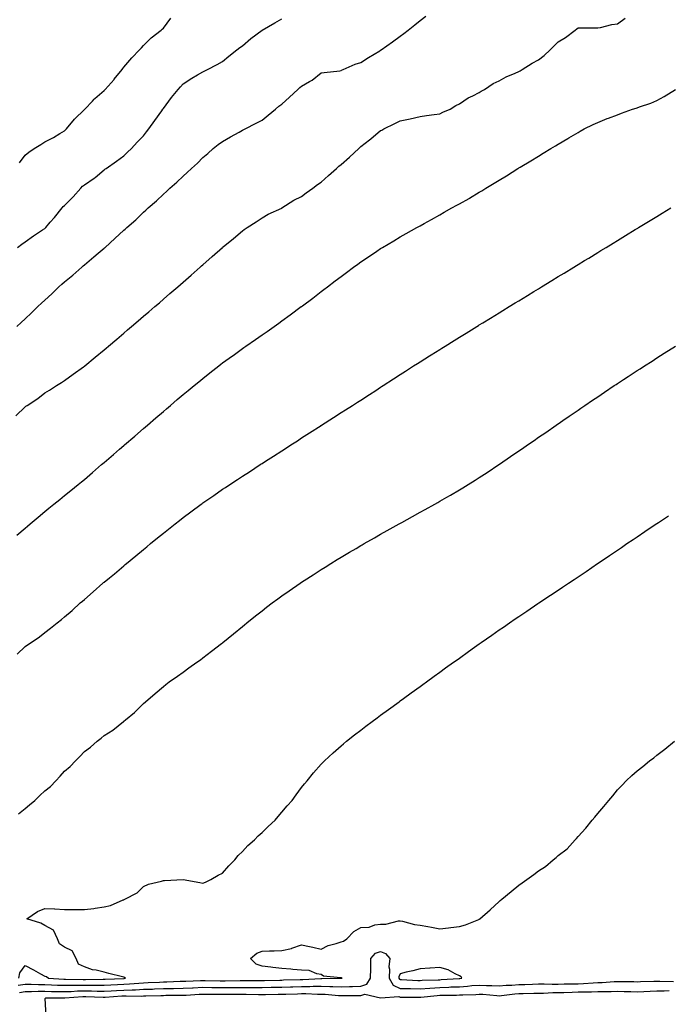
# Model space of a CAD drawing. Units: inches. Extents: x 971123 to 973763, y 7202858 to 7205498.
# Drawn here: x 972475 to 972804, y 7203349 to 7203847 of the extents above; entities that cross this region are included whole.
import ezdxf

# ---------------------------------------------------------------- set-up
doc = ezdxf.new("R2010")
doc.units = ezdxf.units.IN
doc.header["$MEASUREMENT"] = 0
doc.layers.add('Contour_97117202', color=7, linetype='Continuous', true_color=0xdf24c9)

msp = doc.modelspace()

# ---------------------------------------------------------------- linework, layer by layer
at = {"layer": 'Contour_97117202'}
for points in [[(972473.27, 7203646.69, 3143), (972478.05, 7203651.26, 3143), (972478.45, 7203651.53, 3143), (972479.01, 7203651.92, 3143), (972484.48, 7203655.49, 3143), (972488.05, 7203658.27, 3143), (972490.35, 7203659.62, 3143), (972493.99, 7203661.92, 3143), (972496.51, 7203663.46, 3143), (972498.05, 7203664.54, 3143), (972502.31, 7203667.66, 3143), (972507.56, 7203671.43, 3143), (972508.05, 7203671.78, 3143), (972508.12, 7203671.84, 3143), (972508.21, 7203671.92, 3143), (972513.59, 7203676.39, 3143), (972518.05, 7203680.01, 3143), (972519.09, 7203680.88, 3143), (972520.29, 7203681.92, 3143), (972524.48, 7203685.49, 3143), (972528.05, 7203688.56, 3143), (972529.87, 7203690.1, 3143), (972531.99, 7203691.92, 3143), (972535.26, 7203694.71, 3143), (972538.05, 7203697.1, 3143), (972540.64, 7203699.32, 3143), (972543.67, 7203701.92, 3143), (972546.03, 7203703.93, 3143), (972548.05, 7203705.67, 3143), (972551.41, 7203708.56, 3143), (972555.3, 7203711.92, 3143), (972556.77, 7203713.21, 3143), (972558.05, 7203714.34, 3143), (972562.08, 7203717.88, 3143), (972566.68, 7203721.92, 3143), (972567.41, 7203722.56, 3143), (972568.05, 7203723.13, 3143), (972572.72, 7203727.25, 3143), (972578, 7203731.92, 3143), (972578.03, 7203731.94, 3143), (972578.05, 7203731.96, 3143), (972578.26, 7203732.13, 3143), (972583.56, 7203736.41, 3143), (972588.05, 7203740.34, 3143), (972588.98, 7203740.98, 3143), (972590.49, 7203741.92, 3143), (972595.11, 7203744.87, 3143), (972598.05, 7203746.96, 3143), (972601.17, 7203748.81, 3143), (972608, 7203751.86, 3143), (972608.05, 7203751.9, 3143), (972608.09, 7203751.92, 3143), (972614.18, 7203755.79, 3143), (972618.05, 7203757.62, 3143), (972620.39, 7203759.58, 3143), (972623.77, 7203761.92, 3143), (972626.17, 7203763.8, 3143), (972628.05, 7203764.89, 3143), (972631.7, 7203768.27, 3143), (972635.81, 7203771.92, 3143), (972636.95, 7203773.01, 3143), (972638.05, 7203773.85, 3143), (972642.38, 7203777.58, 3143), (972646.97, 7203781.92, 3143), (972647.51, 7203782.47, 3143), (972648.05, 7203782.96, 3143), (972652.5, 7203786.37, 3143), (972653.13, 7203786.84, 3143), (972658.05, 7203791.08, 3143), (972658.62, 7203791.35, 3143), (972659.7, 7203791.92, 3143), (972665.35, 7203794.62, 3143), (972668.05, 7203795.98, 3143), (972673.01, 7203796.96, 3143), (972673.12, 7203796.98, 3143), (972678.05, 7203798.13, 3143), (972681.35, 7203798.62, 3143), (972685.25, 7203799.13, 3143), (972688.05, 7203799.52, 3143), (972689.65, 7203800.32, 3143), (972693.26, 7203801.92, 3143), (972696.16, 7203803.81, 3143), (972698.05, 7203804.67, 3143), (972702.4, 7203807.58, 3143), (972704.86, 7203808.72, 3143), (972708.05, 7203810.4, 3143), (972708.97, 7203811, 3143), (972710.76, 7203811.92, 3143), (972715.14, 7203814.83, 3143), (972718.05, 7203816.2, 3143), (972721.65, 7203818.33, 3143), (972726.2, 7203820.06, 3143), (972728.05, 7203820.92, 3143), (972728.68, 7203821.28, 3143), (972729.84, 7203821.92, 3143), (972734.81, 7203825.16, 3143), (972738.05, 7203826.88, 3143), (972740.88, 7203829.09, 3143), (972743.98, 7203831.92, 3143), (972745.99, 7203833.99, 3143), (972748.05, 7203836, 3143), (972751.78, 7203838.19, 3143), (972756.6, 7203841.92, 3143), (972757.44, 7203842.53, 3143), (972758.05, 7203843.07, 3143), (972759.28, 7203843.15, 3143), (972766.96, 7203843.01, 3143), (972768.05, 7203843.11, 3143), (972769.46, 7203843.33, 3143), (972775.26, 7203844.71, 3143), (972778.05, 7203845.06, 3143), (972782, 7203847.97, 3143)], [(972473.91, 7203691.92, 3144), (972476.05, 7203693.93, 3144), (972478.05, 7203695.83, 3144), (972481.19, 7203698.78, 3144), (972484.52, 7203701.92, 3144), (972486.34, 7203703.62, 3144), (972488.05, 7203705.24, 3144), (972491.56, 7203708.4, 3144), (972495.2, 7203711.92, 3144), (972496.71, 7203713.25, 3144), (972498.05, 7203714.46, 3144), (972502.18, 7203717.8, 3144), (972506.71, 7203721.92, 3144), (972507.45, 7203722.53, 3144), (972508.05, 7203723.11, 3144), (972512.89, 7203727.08, 3144), (972515.11, 7203728.97, 3144), (972518.05, 7203731.49, 3144), (972518.28, 7203731.69, 3144), (972518.52, 7203731.92, 3144), (972523.5, 7203736.47, 3144), (972528.05, 7203740.57, 3144), (972528.79, 7203741.18, 3144), (972529.52, 7203741.92, 3144), (972534.06, 7203745.92, 3144), (972538.05, 7203749.75, 3144), (972539.25, 7203750.71, 3144), (972540.44, 7203751.92, 3144), (972544.51, 7203755.46, 3144), (972548.05, 7203758.89, 3144), (972549.72, 7203760.26, 3144), (972551.37, 7203761.92, 3144), (972554.94, 7203765.03, 3144), (972558.05, 7203768.05, 3144), (972560.19, 7203769.79, 3144), (972562.32, 7203771.92, 3144), (972565.33, 7203774.63, 3144), (972568.05, 7203777.37, 3144), (972570.57, 7203779.4, 3144), (972573.28, 7203781.92, 3144), (972575.88, 7203784.09, 3144), (972578.05, 7203785.61, 3144), (972582.1, 7203787.88, 3144), (972586.42, 7203790.3, 3144), (972588.05, 7203791.2, 3144), (972588.52, 7203791.45, 3144), (972589.55, 7203791.92, 3144), (972595.13, 7203794.85, 3144), (972598.05, 7203796.39, 3144), (972601.07, 7203798.89, 3144), (972604.82, 7203801.92, 3144), (972606.57, 7203803.4, 3144), (972608.05, 7203804.46, 3144), (972611.94, 7203808.03, 3144), (972616.13, 7203811.92, 3144), (972617.12, 7203812.84, 3144), (972618.05, 7203813.58, 3144), (972622.01, 7203815.88, 3144), (972623.38, 7203816.59, 3144), (972628.05, 7203820.28, 3144), (972629.5, 7203820.47, 3144), (972637.48, 7203821.35, 3144), (972638.05, 7203821.43, 3144), (972638.35, 7203821.63, 3144), (972639.05, 7203821.92, 3144), (972645.25, 7203824.71, 3144), (972648.05, 7203825.46, 3144), (972651.93, 7203828.05, 3144), (972657.64, 7203831.51, 3144), (972658.05, 7203831.76, 3144), (972658.15, 7203831.82, 3144), (972658.28, 7203831.92, 3144), (972664.05, 7203835.92, 3144), (972668.05, 7203838.89, 3144), (972669.76, 7203840.2, 3144), (972671.95, 7203841.92, 3144), (972675.38, 7203844.58, 3144), (972678.05, 7203846.8, 3144), (972680.91, 7203849.05, 3144)], [(972474.12, 7203731.92, 3145), (972476.46, 7203733.5, 3145), (972478.05, 7203734.71, 3145), (972482.23, 7203737.74, 3145), (972486.89, 7203740.75, 3145), (972488.05, 7203741.53, 3145), (972488.26, 7203741.71, 3145), (972488.48, 7203741.92, 3145), (972490.76, 7203744.63, 3145), (972492.85, 7203747.12, 3145), (972496.84, 7203751.92, 3145), (972497.39, 7203752.58, 3145), (972498.05, 7203753.17, 3145), (972502.38, 7203757.58, 3145), (972506.18, 7203761.92, 3145), (972507.1, 7203762.86, 3145), (972508.05, 7203763.68, 3145), (972513.02, 7203766.94, 3145), (972513.44, 7203767.31, 3145), (972518.05, 7203771.22, 3145), (972518.44, 7203771.53, 3145), (972519.06, 7203771.92, 3145), (972524.37, 7203775.61, 3145), (972528.05, 7203778.21, 3145), (972529.92, 7203780.06, 3145), (972531.96, 7203781.92, 3145), (972534.82, 7203785.16, 3145), (972538.05, 7203788.46, 3145), (972539.58, 7203790.4, 3145), (972540.77, 7203791.92, 3145), (972543.79, 7203796.18, 3145), (972547.28, 7203801.14, 3145), (972547.82, 7203801.92, 3145), (972547.92, 7203802.06, 3145), (972548.05, 7203802.23, 3145), (972552.21, 7203807.76, 3145), (972555.48, 7203811.92, 3145), (972556.74, 7203813.23, 3145), (972558.05, 7203814.75, 3145), (972562.42, 7203817.55, 3145), (972565.42, 7203819.28, 3145), (972568.05, 7203820.87, 3145), (972568.75, 7203821.22, 3145), (972570.37, 7203821.92, 3145), (972575.36, 7203824.6, 3145), (972578.05, 7203825.96, 3145), (972581.15, 7203828.81, 3145), (972585.23, 7203831.92, 3145), (972586.75, 7203833.21, 3145), (972588.05, 7203833.99, 3145), (972592.35, 7203837.62, 3145), (972598.01, 7203841.88, 3145), (972598.05, 7203841.92, 3145), (972604.43, 7203845.55, 3145), (972608.05, 7203847.56, 3145)], [(972475.25, 7203774.71, 3146), (972478.05, 7203778.64, 3146), (972479.92, 7203780.06, 3146), (972482.67, 7203781.92, 3146), (972486.02, 7203783.95, 3146), (972488.05, 7203785.32, 3146), (972492.34, 7203787.62, 3146), (972495.66, 7203789.54, 3146), (972498.05, 7203790.87, 3146), (972498.54, 7203791.43, 3146), (972499.01, 7203791.92, 3146), (972503.06, 7203796.9, 3146), (972508.05, 7203801.71, 3146), (972508.15, 7203801.82, 3146), (972508.24, 7203801.92, 3146), (972512.09, 7203805.96, 3146), (972513.02, 7203806.94, 3146), (972513.43, 7203807.31, 3146), (972518.05, 7203811.39, 3146), (972518.33, 7203811.65, 3146), (972518.65, 7203811.92, 3146), (972523.06, 7203816.9, 3146), (972523.16, 7203817.02, 3146), (972527.19, 7203821.92, 3146), (972527.5, 7203822.47, 3146), (972528.05, 7203823.13, 3146), (972532.13, 7203827.84, 3146), (972536.05, 7203831.92, 3146), (972536.97, 7203833.01, 3146), (972538.05, 7203834.09, 3146), (972541.93, 7203838.03, 3146), (972546.97, 7203841.92, 3146), (972547.48, 7203842.49, 3146), (972548.05, 7203842.99, 3146), (972551.92, 7203848.05, 3146)], [(972473.82, 7203586.16, 3142), (972478.05, 7203589.79, 3142), (972479.2, 7203590.77, 3142), (972480.58, 7203591.92, 3142), (972484.63, 7203595.34, 3142), (972488.05, 7203598.23, 3142), (972490.1, 7203599.87, 3142), (972492.63, 7203601.92, 3142), (972495.64, 7203604.34, 3142), (972498.05, 7203606.31, 3142), (972501.17, 7203608.81, 3142), (972504.97, 7203611.92, 3142), (972506.66, 7203613.31, 3142), (972508.05, 7203614.48, 3142), (972512.09, 7203617.88, 3142), (972516.8, 7203621.92, 3142), (972517.47, 7203622.51, 3142), (972518.05, 7203622.99, 3142), (972522.84, 7203627.13, 3142), (972525.87, 7203629.75, 3142), (972528.05, 7203631.63, 3142), (972528.21, 7203631.76, 3142), (972528.4, 7203631.92, 3142), (972533.58, 7203636.39, 3142), (972538.05, 7203640.26, 3142), (972538.94, 7203641.02, 3142), (972539.97, 7203641.92, 3142), (972544.32, 7203645.65, 3142), (972548.05, 7203648.87, 3142), (972549.71, 7203650.26, 3142), (972551.64, 7203651.92, 3142), (972555.1, 7203654.87, 3142), (972558.05, 7203657.37, 3142), (972560.56, 7203659.42, 3142), (972563.6, 7203661.92, 3142), (972566.05, 7203663.91, 3142), (972568.05, 7203665.59, 3142), (972571.61, 7203668.35, 3142), (972576.17, 7203671.92, 3142), (972577.23, 7203672.74, 3142), (972578.05, 7203673.4, 3142), (972583, 7203676.98, 3142), (972583.41, 7203677.27, 3142), (972588.05, 7203680.71, 3142), (972588.77, 7203681.2, 3142), (972589.83, 7203681.92, 3142), (972594.68, 7203685.28, 3142), (972598.05, 7203687.7, 3142), (972600.57, 7203689.4, 3142), (972604.18, 7203691.92, 3142), (972606.46, 7203693.52, 3142), (972608.05, 7203694.69, 3142), (972612.24, 7203697.72, 3142), (972617.91, 7203701.92, 3142), (972617.99, 7203701.98, 3142), (972618.05, 7203702.02, 3142), (972618.49, 7203702.35, 3142), (972623.67, 7203706.3, 3142), (972628.05, 7203709.62, 3142), (972629.37, 7203710.61, 3142), (972631.1, 7203711.92, 3142), (972635.03, 7203714.93, 3142), (972638.05, 7203717.25, 3142), (972640.74, 7203719.22, 3142), (972644.41, 7203721.92, 3142), (972646.51, 7203723.46, 3142), (972648.05, 7203724.58, 3142), (972652.42, 7203727.55, 3142), (972656.19, 7203730.06, 3142), (972658.05, 7203731.3, 3142), (972658.43, 7203731.53, 3142), (972659.08, 7203731.92, 3142), (972664.7, 7203735.28, 3142), (972668.05, 7203737.21, 3142), (972671.05, 7203738.93, 3142), (972676.41, 7203741.92, 3142), (972677.46, 7203742.51, 3142), (972678.05, 7203742.84, 3142), (972680.12, 7203743.99, 3142), (972683.87, 7203746.1, 3142), (972688.05, 7203748.38, 3142), (972690.29, 7203749.69, 3142), (972694.16, 7203751.92, 3142), (972696.7, 7203753.27, 3142), (972698.05, 7203753.99, 3142), (972702.87, 7203756.74, 3142), (972703.1, 7203756.88, 3142), (972708.05, 7203759.85, 3142), (972709.34, 7203760.63, 3142), (972711.39, 7203761.92, 3142), (972715.56, 7203764.42, 3142), (972718.05, 7203766, 3142), (972721.75, 7203768.23, 3142), (972727.63, 7203771.92, 3142), (972727.89, 7203772.08, 3142), (972728.05, 7203772.19, 3142), (972728.71, 7203772.58, 3142), (972734.13, 7203775.83, 3142), (972738.05, 7203778.17, 3142), (972740.4, 7203779.58, 3142), (972744.33, 7203781.92, 3142), (972746.67, 7203783.31, 3142), (972748.05, 7203784.13, 3142), (972752.94, 7203787.02, 3142), (972753.47, 7203787.33, 3142), (972758.05, 7203790.06, 3142), (972759.22, 7203790.75, 3142), (972761.22, 7203791.92, 3142), (972765.74, 7203794.22, 3142), (972768.05, 7203795.24, 3142), (972772.83, 7203797.13, 3142), (972773.51, 7203797.37, 3142), (972778.05, 7203799.07, 3142), (972780.12, 7203799.85, 3142), (972785.6, 7203801.92, 3142), (972787.48, 7203802.49, 3142), (972788.05, 7203802.66, 3142), (972789.22, 7203803.09, 3142), (972795.01, 7203804.97, 3142), (972798.05, 7203806.28, 3142), (972801.72, 7203808.25, 3142), (972807.5, 7203811.92, 3142)], [(972473.95, 7203526.02, 3141), (972478.05, 7203529.91, 3141), (972479.33, 7203530.63, 3141), (972481.13, 7203531.92, 3141), (972485.29, 7203534.69, 3141), (972488.05, 7203537.02, 3141), (972490.89, 7203539.07, 3141), (972494.24, 7203541.92, 3141), (972496.46, 7203543.5, 3141), (972498.05, 7203544.87, 3141), (972501.87, 7203548.11, 3141), (972505.9, 7203551.92, 3141), (972507.11, 7203552.86, 3141), (972508.05, 7203553.66, 3141), (972512.52, 7203557.45, 3141), (972517.45, 7203561.92, 3141), (972517.79, 7203562.19, 3141), (972518.05, 7203562.41, 3141), (972520.76, 7203564.63, 3141), (972523.27, 7203566.69, 3141), (972528.05, 7203570.77, 3141), (972528.67, 7203571.3, 3141), (972529.39, 7203571.92, 3141), (972534.18, 7203575.79, 3141), (972538.05, 7203579.03, 3141), (972539.65, 7203580.32, 3141), (972541.56, 7203581.92, 3141), (972545.16, 7203584.81, 3141), (972548.05, 7203587.23, 3141), (972550.7, 7203589.28, 3141), (972553.96, 7203591.92, 3141), (972556.24, 7203593.72, 3141), (972558.05, 7203595.18, 3141), (972561.98, 7203597.99, 3141), (972567.21, 7203601.92, 3141), (972567.7, 7203602.27, 3141), (972568.05, 7203602.55, 3141), (972570.05, 7203603.91, 3141), (972573.62, 7203606.35, 3141), (972578.05, 7203609.46, 3141), (972579.54, 7203610.42, 3141), (972581.77, 7203611.92, 3141), (972585.55, 7203614.42, 3141), (972588.05, 7203616.08, 3141), (972591.61, 7203618.37, 3141), (972597.06, 7203621.92, 3141), (972597.66, 7203622.31, 3141), (972598.05, 7203622.56, 3141), (972599.84, 7203623.7, 3141), (972603.76, 7203626.22, 3141), (972608.05, 7203628.99, 3141), (972609.84, 7203630.12, 3141), (972612.57, 7203631.92, 3141), (972615.91, 7203634.05, 3141), (972618.05, 7203635.46, 3141), (972622.01, 7203637.96, 3141), (972627.95, 7203641.82, 3141), (972628.05, 7203641.88, 3141), (972628.07, 7203641.9, 3141), (972628.1, 7203641.92, 3141), (972634.2, 7203645.77, 3141), (972638.05, 7203648.25, 3141), (972640.32, 7203649.65, 3141), (972643.83, 7203651.92, 3141), (972646.42, 7203653.54, 3141), (972648.05, 7203654.62, 3141), (972652.52, 7203657.45, 3141), (972655.63, 7203659.5, 3141), (972658.05, 7203661.08, 3141), (972658.57, 7203661.41, 3141), (972659.35, 7203661.92, 3141), (972664.65, 7203665.32, 3141), (972668.05, 7203667.56, 3141), (972670.72, 7203669.26, 3141), (972674.8, 7203671.92, 3141), (972676.78, 7203673.19, 3141), (972678.05, 7203674.01, 3141), (972682.92, 7203677.06, 3141), (972683.61, 7203677.49, 3141), (972688.05, 7203680.26, 3141), (972689.08, 7203680.88, 3141), (972690.71, 7203681.92, 3141), (972695.26, 7203684.71, 3141), (972698.05, 7203686.45, 3141), (972701.43, 7203688.54, 3141), (972706.86, 7203691.92, 3141), (972707.6, 7203692.37, 3141), (972708.05, 7203692.64, 3141), (972709.92, 7203693.8, 3141), (972713.81, 7203696.16, 3141), (972718.05, 7203698.78, 3141), (972720, 7203699.97, 3141), (972723.16, 7203701.92, 3141), (972726.2, 7203703.78, 3141), (972728.05, 7203704.91, 3141), (972732.41, 7203707.56, 3141), (972735.73, 7203709.6, 3141), (972738.05, 7203711.02, 3141), (972738.62, 7203711.35, 3141), (972739.53, 7203711.92, 3141), (972744.83, 7203715.14, 3141), (972748.05, 7203717.12, 3141), (972751.03, 7203718.93, 3141), (972755.92, 7203721.92, 3141), (972757.25, 7203722.72, 3141), (972758.05, 7203723.21, 3141), (972761.38, 7203725.26, 3141), (972763.45, 7203726.51, 3141), (972768.05, 7203729.34, 3141), (972769.65, 7203730.32, 3141), (972772.28, 7203731.92, 3141), (972775.87, 7203734.11, 3141), (972778.05, 7203735.44, 3141), (972782.08, 7203737.88, 3141), (972787.06, 7203740.94, 3141), (972788.05, 7203741.55, 3141), (972788.28, 7203741.69, 3141), (972788.67, 7203741.92, 3141), (972794.52, 7203745.46, 3141), (972798.05, 7203747.6, 3141), (972800.74, 7203749.22, 3141), (972805.14, 7203751.92, 3141)], [(972474.76, 7203445.2, 3140), (972478.05, 7203447.82, 3140), (972480.34, 7203449.62, 3140), (972482.9, 7203451.92, 3140), (972485.56, 7203454.42, 3140), (972488.05, 7203456.74, 3140), (972490.92, 7203459.05, 3140), (972493.68, 7203461.92, 3140), (972495.77, 7203464.19, 3140), (972498.05, 7203466.74, 3140), (972500.88, 7203469.09, 3140), (972503.5, 7203471.92, 3140), (972505.78, 7203474.19, 3140), (972508.05, 7203476.63, 3140), (972511.12, 7203478.85, 3140), (972514.49, 7203481.92, 3140), (972516.52, 7203483.46, 3140), (972518.05, 7203484.85, 3140), (972522.45, 7203487.51, 3140), (972527.88, 7203491.92, 3140), (972527.98, 7203492, 3140), (972528.05, 7203492.06, 3140), (972528.84, 7203492.7, 3140), (972533.51, 7203496.47, 3140), (972538.05, 7203501.06, 3140), (972538.93, 7203501.92, 3140), (972543.94, 7203506.02, 3140), (972548.05, 7203509.56, 3140), (972549.37, 7203510.61, 3140), (972551.07, 7203511.92, 3140), (972555.16, 7203514.81, 3140), (972558.05, 7203516.94, 3140), (972560.96, 7203519.01, 3140), (972565.02, 7203521.92, 3140), (972566.8, 7203523.17, 3140), (972568.05, 7203524.09, 3140), (972572.49, 7203527.49, 3140), (972577.45, 7203531.31, 3140), (972578.05, 7203531.78, 3140), (972578.13, 7203531.84, 3140), (972578.22, 7203531.92, 3140), (972583.63, 7203536.33, 3140), (972588.05, 7203539.99, 3140), (972589.1, 7203540.87, 3140), (972590.38, 7203541.92, 3140), (972594.65, 7203545.32, 3140), (972598.05, 7203547.99, 3140), (972600.26, 7203549.71, 3140), (972603.15, 7203551.92, 3140), (972605.99, 7203553.97, 3140), (972608.05, 7203555.44, 3140), (972611.85, 7203558.11, 3140), (972617.32, 7203561.92, 3140), (972618.05, 7203562.41, 3140), (972619.4, 7203563.27, 3140), (972623.84, 7203566.14, 3140), (972628.05, 7203568.87, 3140), (972629.92, 7203570.05, 3140), (972632.92, 7203571.92, 3140), (972636.12, 7203573.85, 3140), (972638.05, 7203575.03, 3140), (972642.39, 7203577.58, 3140), (972645.67, 7203579.54, 3140), (972648.05, 7203580.94, 3140), (972648.67, 7203581.3, 3140), (972649.74, 7203581.92, 3140), (972655.03, 7203584.93, 3140), (972658.05, 7203586.67, 3140), (972661.42, 7203588.54, 3140), (972667.45, 7203591.92, 3140), (972667.84, 7203592.13, 3140), (972668.8, 7203592.66, 3140), (972674.28, 7203595.69, 3140), (972678.05, 7203597.8, 3140), (972680.71, 7203599.26, 3140), (972685.48, 7203601.92, 3140), (972687.13, 7203602.84, 3140), (972688.05, 7203603.37, 3140), (972691.54, 7203605.4, 3140), (972693.45, 7203606.51, 3140), (972698.05, 7203609.22, 3140), (972699.72, 7203610.24, 3140), (972702.42, 7203611.92, 3140), (972705.89, 7203614.09, 3140), (972708.05, 7203615.44, 3140), (972711.99, 7203617.99, 3140), (972717.9, 7203621.92, 3140), (972718.05, 7203622.02, 3140), (972718.36, 7203622.23, 3140), (972723.94, 7203626.04, 3140), (972728.05, 7203628.85, 3140), (972729.87, 7203630.1, 3140), (972732.48, 7203631.92, 3140), (972735.77, 7203634.19, 3140), (972738.05, 7203635.77, 3140), (972741.69, 7203638.27, 3140), (972746.98, 7203641.92, 3140), (972747.62, 7203642.35, 3140), (972748.05, 7203642.66, 3140), (972750.39, 7203644.26, 3140), (972753.54, 7203646.43, 3140), (972758.05, 7203649.52, 3140), (972759.48, 7203650.49, 3140), (972761.56, 7203651.92, 3140), (972765.43, 7203654.54, 3140), (972768.05, 7203656.3, 3140), (972771.42, 7203658.56, 3140), (972776.41, 7203661.92, 3140), (972777.41, 7203662.56, 3140), (972778.05, 7203662.99, 3140), (972781.15, 7203665.03, 3140), (972783.45, 7203666.53, 3140), (972788.05, 7203669.56, 3140), (972789.48, 7203670.49, 3140), (972791.64, 7203671.92, 3140), (972795.56, 7203674.4, 3140), (972798.05, 7203676, 3140), (972801.66, 7203678.31, 3140), (972807.34, 7203681.92, 3140)], [(972474.86, 7203361.92, 3139), (972475.35, 7203364.62, 3139), (972478.05, 7203368.37, 3139), (972482.28, 7203366.16, 3139), (972485.81, 7203364.15, 3139), (972488.05, 7203362.92, 3139), (972488.88, 7203362.76, 3139), (972489.82, 7203361.92, 3139), (972497.61, 7203361.49, 3139), (972498.05, 7203361.47, 3139), (972498.49, 7203361.49, 3139), (972507.42, 7203361.3, 3139), (972508.67, 7203361.3, 3139), (972517.52, 7203361.39, 3139), (972518.05, 7203361.39, 3139), (972518.55, 7203361.41, 3139), (972527.97, 7203361.84, 3139), (972528.05, 7203361.84, 3139), (972528.13, 7203361.84, 3139), (972528.86, 7203361.92, 3139), (972528.39, 7203362.25, 3139), (972528.05, 7203362.37, 3139), (972527.44, 7203362.53, 3139), (972520.44, 7203364.32, 3139), (972518.05, 7203364.99, 3139), (972513.99, 7203365.98, 3139), (972512.25, 7203366.12, 3139), (972508.05, 7203367.7, 3139), (972505.07, 7203368.95, 3139), (972503.95, 7203371.92, 3139), (972501.82, 7203375.69, 3139), (972498.05, 7203377.62, 3139), (972495.46, 7203379.32, 3139), (972494.44, 7203381.92, 3139), (972492.43, 7203386.31, 3139), (972488.05, 7203388.52, 3139), (972485.92, 7203389.79, 3139), (972478.97, 7203391.92, 3139), (972484.35, 7203395.63, 3139), (972488.05, 7203397.21, 3139), (972493, 7203396.98, 3139), (972493.1, 7203396.96, 3139), (972498.05, 7203396.72, 3139), (972502.84, 7203396.71, 3139), (972503.27, 7203396.69, 3139), (972508.05, 7203396.67, 3139), (972512.77, 7203397.19, 3139), (972513.55, 7203397.41, 3139), (972518.05, 7203398.11, 3139), (972521.23, 7203398.74, 3139), (972527.7, 7203401.57, 3139), (972528.05, 7203401.67, 3139), (972528.26, 7203401.71, 3139), (972528.61, 7203401.92, 3139), (972534.76, 7203405.22, 3139), (972538.05, 7203408.27, 3139), (972540.51, 7203409.46, 3139), (972547.12, 7203410.98, 3139), (972548.05, 7203411.31, 3139), (972548.64, 7203411.33, 3139), (972558.03, 7203411.9, 3139), (972558.07, 7203411.9, 3139), (972566.45, 7203410.32, 3139), (972568.05, 7203410.03, 3139), (972569.38, 7203410.59, 3139), (972572.08, 7203411.92, 3139), (972575.84, 7203414.13, 3139), (972578.05, 7203415.03, 3139), (972581.24, 7203418.74, 3139), (972584.33, 7203421.92, 3139), (972585.91, 7203424.07, 3139), (972588.05, 7203426.04, 3139), (972590.83, 7203429.13, 3139), (972594.16, 7203431.92, 3139), (972596.04, 7203433.93, 3139), (972598.05, 7203435.71, 3139), (972601.21, 7203438.76, 3139), (972604.61, 7203441.92, 3139), (972606.13, 7203443.83, 3139), (972608.05, 7203446.06, 3139), (972610.83, 7203449.13, 3139), (972613.32, 7203451.92, 3139), (972615.26, 7203454.71, 3139), (972618.05, 7203458.42, 3139), (972619.6, 7203460.38, 3139), (972620.86, 7203461.92, 3139), (972624.09, 7203465.88, 3139), (972628.05, 7203470.3, 3139), (972628.84, 7203471.12, 3139), (972629.63, 7203471.92, 3139), (972633.99, 7203475.98, 3139), (972638.05, 7203479.58, 3139), (972639.32, 7203480.65, 3139), (972640.84, 7203481.92, 3139), (972644.87, 7203485.1, 3139), (972648.05, 7203487.56, 3139), (972650.53, 7203489.44, 3139), (972653.84, 7203491.92, 3139), (972656.27, 7203493.7, 3139), (972658.05, 7203495.03, 3139), (972662.01, 7203497.96, 3139), (972667.42, 7203501.92, 3139), (972667.79, 7203502.19, 3139), (972668.05, 7203502.39, 3139), (972669.72, 7203503.58, 3139), (972673.59, 7203506.37, 3139), (972678.05, 7203509.6, 3139), (972679.41, 7203510.57, 3139), (972681.26, 7203511.92, 3139), (972685.21, 7203514.77, 3139), (972688.05, 7203516.82, 3139), (972690.99, 7203518.97, 3139), (972695.06, 7203521.92, 3139), (972696.82, 7203523.15, 3139), (972698.05, 7203524.03, 3139), (972702.64, 7203527.33, 3139), (972705.6, 7203529.46, 3139), (972708.05, 7203531.24, 3139), (972708.45, 7203531.53, 3139), (972709, 7203531.92, 3139), (972714.35, 7203535.61, 3139), (972718.05, 7203538.21, 3139), (972720.25, 7203539.71, 3139), (972723.4, 7203541.92, 3139), (972726.19, 7203543.78, 3139), (972728.05, 7203545.03, 3139), (972732.18, 7203547.78, 3139), (972737.75, 7203551.61, 3139), (972738.05, 7203551.82, 3139), (972738.11, 7203551.86, 3139), (972738.19, 7203551.92, 3139), (972744.15, 7203555.83, 3139), (972748.05, 7203558.46, 3139), (972750.13, 7203559.83, 3139), (972753.19, 7203561.92, 3139), (972756.14, 7203563.83, 3139), (972758.05, 7203565.14, 3139), (972762.1, 7203567.88, 3139), (972767.95, 7203571.92, 3139), (972768.01, 7203571.96, 3139), (972768.05, 7203571.98, 3139), (972768.25, 7203572.12, 3139), (972774.04, 7203575.92, 3139), (972778.05, 7203578.68, 3139), (972780, 7203579.97, 3139), (972782.84, 7203581.92, 3139), (972785.98, 7203583.99, 3139), (972788.05, 7203585.4, 3139), (972791.97, 7203588.01, 3139), (972797.68, 7203591.92, 3139), (972797.9, 7203592.08, 3139), (972798.81, 7203592.68, 3139), (972803.91, 7203596.06, 3139)], [(972474.52, 7203358.4, 3138), (972478.05, 7203358.91, 3138), (972481.07, 7203358.89, 3138), (972484.8, 7203358.66, 3138), (972488.05, 7203358.66, 3138), (972491.4, 7203358.56, 3138), (972494.52, 7203358.38, 3138), (972498.05, 7203358.31, 3138), (972501.58, 7203358.4, 3138), (972504.47, 7203358.33, 3138), (972508.05, 7203358.42, 3138), (972511.59, 7203358.38, 3138), (972514.54, 7203358.42, 3138), (972518.05, 7203358.38, 3138), (972521.41, 7203358.56, 3138), (972524.85, 7203358.72, 3138), (972528.05, 7203358.89, 3138), (972530.96, 7203359.01, 3138), (972535.62, 7203359.48, 3138), (972538.05, 7203359.6, 3138), (972540.3, 7203359.67, 3138), (972546.11, 7203359.97, 3138), (972548.05, 7203360.05, 3138), (972549.88, 7203360.08, 3138), (972556.48, 7203360.36, 3138), (972558.05, 7203360.38, 3138), (972559.51, 7203360.46, 3138), (972566.87, 7203360.73, 3138), (972568.05, 7203360.79, 3138), (972569.18, 7203360.79, 3138), (972576.77, 7203360.65, 3138), (972578.05, 7203360.63, 3138), (972579.33, 7203360.63, 3138), (972586.91, 7203360.77, 3138), (972588.05, 7203360.79, 3138), (972589.2, 7203360.77, 3138), (972596.85, 7203360.71, 3138), (972598.05, 7203360.71, 3138), (972599.24, 7203360.73, 3138), (972607.12, 7203360.98, 3138), (972608.05, 7203361, 3138), (972608.94, 7203361.04, 3138), (972617.38, 7203361.26, 3138), (972618.05, 7203361.26, 3138), (972618.7, 7203361.28, 3138), (972627.86, 7203361.74, 3138), (972628.05, 7203361.74, 3138), (972628.24, 7203361.72, 3138), (972638.01, 7203361.88, 3138), (972638.05, 7203361.88, 3138), (972638.09, 7203361.88, 3138), (972638.61, 7203361.92, 3138), (972638.19, 7203362.06, 3138), (972638.05, 7203362.08, 3138), (972637.82, 7203362.15, 3138), (972629.13, 7203362.99, 3138), (972628.05, 7203363.81, 3138), (972625.82, 7203364.15, 3138), (972621.85, 7203365.73, 3138), (972618.05, 7203366.04, 3138), (972613.6, 7203366.37, 3138), (972612.64, 7203366.51, 3138), (972608.05, 7203366.8, 3138), (972603.54, 7203367.41, 3138), (972602.47, 7203367.51, 3138), (972598.05, 7203368.03, 3138), (972595.09, 7203368.97, 3138), (972592.16, 7203371.92, 3138), (972595.32, 7203374.65, 3138), (972598.05, 7203375.61, 3138), (972601.81, 7203375.69, 3138), (972604.12, 7203375.85, 3138), (972608.05, 7203375.9, 3138), (972613.01, 7203376.96, 3138), (972613.18, 7203377.04, 3138), (972618.05, 7203378.83, 3138), (972622.01, 7203377.97, 3138), (972623.67, 7203377.55, 3138), (972628.05, 7203376.67, 3138), (972631.45, 7203378.52, 3138), (972635.65, 7203379.52, 3138), (972638.05, 7203380.4, 3138), (972639.26, 7203380.71, 3138), (972640.93, 7203381.92, 3138), (972644.44, 7203385.53, 3138), (972648.05, 7203387.53, 3138), (972652.2, 7203387.78, 3138), (972655.07, 7203388.93, 3138), (972658.05, 7203389.3, 3138), (972660.77, 7203389.19, 3138), (972667.12, 7203390.98, 3138), (972668.05, 7203390.92, 3138), (972669.24, 7203390.73, 3138), (972675.19, 7203389.07, 3138), (972678.05, 7203388.74, 3138), (972681.94, 7203388.03, 3138), (972683.91, 7203387.78, 3138), (972688.05, 7203386.96, 3138), (972692.53, 7203387.43, 3138), (972693.72, 7203387.58, 3138), (972698.05, 7203388.07, 3138), (972701.01, 7203388.97, 3138), (972707.81, 7203391.67, 3138), (972708.05, 7203391.76, 3138), (972708.16, 7203391.82, 3138), (972708.28, 7203391.92, 3138), (972713.48, 7203396.49, 3138), (972718.05, 7203400.77, 3138), (972718.69, 7203401.28, 3138), (972719.42, 7203401.92, 3138), (972724.2, 7203405.77, 3138), (972728.05, 7203409.03, 3138), (972729.83, 7203410.14, 3138), (972732.16, 7203411.92, 3138), (972735.61, 7203414.36, 3138), (972738.05, 7203416.35, 3138), (972741.5, 7203418.46, 3138), (972745.55, 7203421.92, 3138), (972746.96, 7203423.01, 3138), (972748.05, 7203424.05, 3138), (972752.49, 7203427.49, 3138), (972756.65, 7203431.92, 3138), (972757.31, 7203432.66, 3138), (972758.05, 7203433.58, 3138), (972762.06, 7203437.9, 3138), (972765.28, 7203441.92, 3138), (972766.55, 7203443.42, 3138), (972768.05, 7203445.34, 3138), (972771.15, 7203448.83, 3138), (972773.68, 7203451.92, 3138), (972775.67, 7203454.3, 3138), (972778.05, 7203457.23, 3138), (972780.33, 7203459.65, 3138), (972782.44, 7203461.92, 3138), (972785.39, 7203464.58, 3138), (972788.05, 7203466.98, 3138), (972790.82, 7203469.15, 3138), (972794.19, 7203471.92, 3138), (972796.41, 7203473.56, 3138), (972798.05, 7203474.81, 3138), (972802.07, 7203477.9, 3138), (972806.98, 7203481.92, 3138)], [(972475.27, 7203354.71, 3137), (972478.05, 7203355.12, 3137), (972481.23, 7203355.1, 3137), (972484.67, 7203355.3, 3137), (972488.05, 7203355.28, 3137), (972491.33, 7203355.2, 3137), (972494.74, 7203355.24, 3137), (972498.05, 7203355.16, 3137), (972501.36, 7203355.24, 3137), (972504.52, 7203355.46, 3137), (972508.05, 7203355.53, 3137), (972511.62, 7203355.49, 3137), (972514.56, 7203355.4, 3137), (972518.05, 7203355.38, 3137), (972521.7, 7203355.57, 3137), (972524.24, 7203355.73, 3137), (972528.05, 7203355.94, 3137), (972532.24, 7203356.1, 3137), (972533.89, 7203356.08, 3137), (972538.05, 7203356.28, 3137), (972542.57, 7203356.43, 3137), (972543.51, 7203356.47, 3137), (972548.05, 7203356.63, 3137), (972552.86, 7203356.74, 3137), (972553.23, 7203356.74, 3137), (972558.05, 7203356.86, 3137), (972562.88, 7203357.08, 3137), (972563.23, 7203357.1, 3137), (972568.05, 7203357.33, 3137), (972572.68, 7203357.29, 3137), (972573.41, 7203357.27, 3137), (972578.05, 7203357.25, 3137), (972582.71, 7203357.27, 3137), (972583.41, 7203357.27, 3137), (972588.05, 7203357.29, 3137), (972592.72, 7203357.25, 3137), (972593.37, 7203357.25, 3137), (972598.05, 7203357.19, 3137), (972602.67, 7203357.31, 3137), (972603.46, 7203357.33, 3137), (972608.05, 7203357.45, 3137), (972612.43, 7203357.55, 3137), (972613.7, 7203357.56, 3137), (972618.05, 7203357.66, 3137), (972622.27, 7203357.7, 3137), (972623.92, 7203357.8, 3137), (972628.05, 7203357.82, 3137), (972632.31, 7203357.66, 3137), (972633.81, 7203357.68, 3137), (972638.05, 7203357.51, 3137), (972642.33, 7203357.64, 3137), (972643.88, 7203357.76, 3137), (972648.05, 7203357.9, 3137), (972651.05, 7203358.93, 3137), (972653.01, 7203361.92, 3137), (972653.07, 7203366.9, 3137), (972653.08, 7203366.96, 3137), (972653.18, 7203371.92, 3137), (972655.42, 7203374.56, 3137), (972658.05, 7203375.42, 3137), (972660.56, 7203374.42, 3137), (972662.81, 7203371.92, 3137), (972662.3, 7203367.66, 3137), (972662.63, 7203366.51, 3137), (972662.38, 7203361.92, 3137), (972664.48, 7203358.35, 3137), (972668.05, 7203356.78, 3137), (972672.8, 7203356.67, 3137), (972673.29, 7203356.67, 3137), (972678.05, 7203356.57, 3137), (972683.04, 7203356.9, 3137), (972683.06, 7203356.9, 3137), (972688.05, 7203357.23, 3137), (972692.58, 7203357.39, 3137), (972693.59, 7203357.47, 3137), (972698.05, 7203357.62, 3137), (972702.07, 7203357.9, 3137), (972704.27, 7203358.15, 3137), (972708.05, 7203358.4, 3137), (972711.74, 7203358.23, 3137), (972714.34, 7203358.21, 3137), (972718.05, 7203358.01, 3137), (972721.64, 7203358.33, 3137), (972724.58, 7203358.44, 3137), (972728.05, 7203358.74, 3137), (972731.17, 7203358.8, 3137), (972735.05, 7203358.91, 3137), (972738.05, 7203358.99, 3137), (972740.95, 7203359.01, 3137), (972745.01, 7203358.89, 3137), (972748.05, 7203358.91, 3137), (972750.99, 7203358.99, 3137), (972755.16, 7203359.03, 3137), (972758.05, 7203359.09, 3137), (972760.77, 7203359.19, 3137), (972765.75, 7203359.62, 3137), (972768.05, 7203359.71, 3137), (972770.2, 7203359.77, 3137), (972776.36, 7203360.24, 3137), (972778.05, 7203360.28, 3137), (972779.72, 7203360.26, 3137), (972786.31, 7203360.18, 3137), (972788.05, 7203360.14, 3137), (972789.76, 7203360.22, 3137), (972796.48, 7203360.36, 3137), (972798.05, 7203360.42, 3137), (972799.53, 7203360.44, 3137), (972806.41, 7203360.28, 3137)], [(972488.75, 7203342.62, 3136), (972488.25, 7203351.72, 3136), (972488.54, 7203351.92, 3136), (972497.97, 7203352, 3136), (972498.13, 7203352, 3136), (972507.35, 7203352.62, 3136), (972508.05, 7203352.64, 3136), (972508.76, 7203352.64, 3136), (972517.61, 7203352.37, 3136), (972518.05, 7203352.37, 3136), (972518.52, 7203352.39, 3136), (972527.03, 7203352.94, 3136), (972528.05, 7203352.99, 3136), (972529.16, 7203353.03, 3136), (972537.06, 7203352.9, 3136), (972538.05, 7203352.96, 3136), (972539.12, 7203352.99, 3136), (972546.8, 7203353.17, 3136), (972548.05, 7203353.21, 3136), (972549.38, 7203353.25, 3136), (972556.68, 7203353.29, 3136), (972558.05, 7203353.33, 3136), (972559.52, 7203353.38, 3136), (972566.19, 7203353.78, 3136), (972568.05, 7203353.85, 3136), (972569.97, 7203353.85, 3136), (972576.1, 7203353.87, 3136), (972580, 7203353.87, 3136), (972586.17, 7203353.8, 3136), (972588.05, 7203353.81, 3136), (972589.92, 7203353.8, 3136), (972596.26, 7203353.72, 3136), (972598.05, 7203353.7, 3136), (972599.86, 7203353.74, 3136), (972606.15, 7203353.81, 3136), (972608.05, 7203353.87, 3136), (972610.04, 7203353.91, 3136), (972615.94, 7203354.03, 3136), (972618.05, 7203354.09, 3136), (972620.23, 7203354.09, 3136), (972626.08, 7203353.89, 3136), (972628.05, 7203353.91, 3136), (972629.96, 7203353.83, 3136), (972636.8, 7203353.17, 3136), (972638.05, 7203353.11, 3136), (972639.28, 7203353.15, 3136), (972646.79, 7203353.17, 3136), (972648.05, 7203353.23, 3136), (972650.02, 7203353.89, 3136), (972658, 7203351.96, 3136), (972658.05, 7203352.21, 3136), (972658.09, 7203351.96, 3136), (972667.39, 7203352.58, 3136), (972668.05, 7203352.29, 3136), (972668.41, 7203352.29, 3136), (972677.6, 7203352.37, 3136), (972678.05, 7203352.35, 3136), (972678.52, 7203352.39, 3136), (972686.73, 7203353.23, 3136), (972688.05, 7203353.33, 3136), (972689.5, 7203353.37, 3136), (972696.57, 7203353.4, 3136), (972698.05, 7203353.46, 3136), (972699.69, 7203353.56, 3136), (972706.23, 7203353.74, 3136), (972708.05, 7203353.87, 3136), (972709.91, 7203353.78, 3136), (972716.87, 7203353.09, 3136), (972718.05, 7203353.03, 3136), (972719.28, 7203353.15, 3136), (972725.97, 7203354.01, 3136), (972728.05, 7203354.17, 3136), (972730.35, 7203354.22, 3136), (972735.68, 7203354.3, 3136), (972738.05, 7203354.34, 3136), (972740.5, 7203354.38, 3136), (972745.33, 7203354.63, 3136), (972748.05, 7203354.67, 3136), (972750.86, 7203354.73, 3136), (972755.1, 7203354.87, 3136), (972758.05, 7203354.93, 3136), (972761.18, 7203355.06, 3136), (972764.92, 7203355.05, 3136), (972768.05, 7203355.16, 3136), (972771.39, 7203355.26, 3136), (972774.77, 7203355.2, 3136), (972778.05, 7203355.3, 3136), (972781.37, 7203355.24, 3136), (972784.82, 7203355.14, 3136), (972788.05, 7203355.08, 3136), (972791.35, 7203355.22, 3136), (972794.57, 7203355.4, 3136), (972798.05, 7203355.53, 3136), (972801.73, 7203355.59, 3136), (972804.22, 7203355.75, 3136)]]:
    msp.add_polyline3d(points, dxfattribs=at)
msp.add_polyline3d([(972698.05, 7203361.8, 3138), (972698.17, 7203361.8, 3138), (972699.16, 7203361.92, 3138), (972698.82, 7203362.68, 3138), (972698.05, 7203363.11, 3138), (972695.88, 7203364.09, 3138), (972692.25, 7203366.12, 3138), (972688.05, 7203367.39, 3138), (972683.12, 7203366.98, 3138), (972683.01, 7203366.96, 3138), (972678.05, 7203366.71, 3138), (972674.34, 7203365.63, 3138), (972671.03, 7203364.89, 3138), (972668.05, 7203364.13, 3138), (972667.39, 7203362.58, 3138), (972667.35, 7203361.92, 3138), (972667.61, 7203361.47, 3138), (972668.05, 7203361.28, 3138), (972668.7, 7203361.28, 3138), (972676.92, 7203360.79, 3138), (972678.05, 7203360.77, 3138), (972679.13, 7203360.85, 3138), (972687.22, 7203361.1, 3138), (972688.05, 7203361.14, 3138), (972688.79, 7203361.18, 3138), (972697.92, 7203361.8, 3138)], close=True, dxfattribs=at)

doc.saveas('drawing.dxf')
